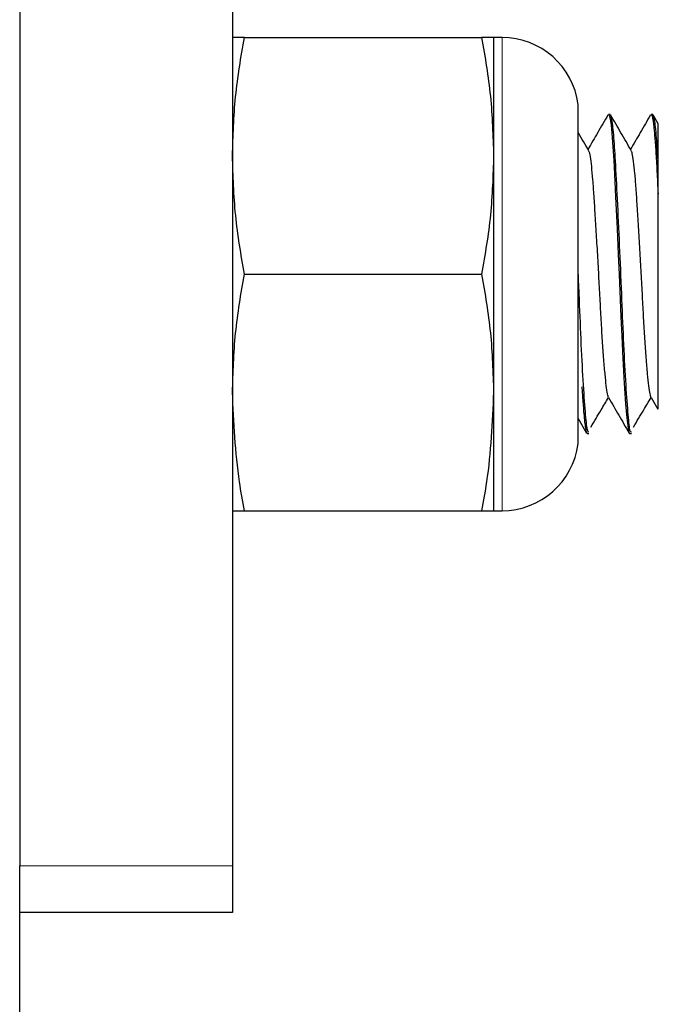
# Model space of a CAD drawing. Units: inches. Extents: x 0.3 to 10.7, y 0.4 to 8.2.
# Drawn here: x 1.5 to 1.5, y 7.3 to 7.3 of the extents above; entities that cross this region are included whole.
import ezdxf

# ---------------------------------------------------------------- set-up
doc = ezdxf.new("R2010")
doc.units = ezdxf.units.IN
doc.header["$MEASUREMENT"] = 0
doc.linetypes.add('PHANTOM', pattern=[0.49999999999999994, 0.25, -0.05, 0.05, -0.05, 0.05, -0.05])

msp = doc.modelspace()

# ---------------------------------------------------------------- linework, layer by layer
at = {"color": 7, "linetype": 'Continuous', "lineweight": 25}
for p, q in [((1.512278673260579, 7.430375040554014), (1.512278673260579, 7.310368255632635)), ((1.520091223009338, 7.430375040554014), (1.520091223009338, 7.310368255632635)), ((1.520527844632114, 7.340781290965322), (1.529239450661565, 7.340781290965322)), ((1.529988762005456, 7.340781290965322), (1.529676218949314, 7.340781290965322)), ((1.529676218949314, 7.340781290965322), (1.529676218949314, 7.336437551144575)), ((1.532781556409524, 7.325906291135922), (1.532781556409524, 7.33828129484549)), ((1.533877290418177, 7.337933405531004), (1.533889903605802, 7.337952508643657)), ((1.533956342838291, 7.337953168636032), (1.533893716895084, 7.337953168636032)), ((1.535518911454031, 7.337953168636032), (1.535457312165631, 7.337953168636032)), ((1.535724682410281, 7.33761385922243), (1.535537684570496, 7.33793655882791)), ((1.529676218949314, 7.336437551144575), (1.529676218949314, 7.327750034836837)), ((1.535716175841883, 7.335029677408452), (1.535716175841883, 7.336237005127966)), ((1.520527844632114, 7.332093792990706), (1.529239450661565, 7.332093792990706)), ((1.529676218949314, 7.327750034836837), (1.529676218949314, 7.323406295016091)), ((1.535461712114803, 7.327557738724925), (1.535705322633927, 7.327137635244664)), ((1.532781556409524, 7.326790625920011), (1.533090432841357, 7.326257333747314)), ((1.533115952546551, 7.32623441734538), (1.53317564519031, 7.32623441734538)), ((1.534676321187706, 7.32623441734538), (1.534738067141078, 7.32623441734538)), ((1.520527844632114, 7.323406295016091), (1.529239450661565, 7.323406295016091)), ((1.529676218949314, 7.323406295016091), (1.529988762005456, 7.323406295016091)), ((1.512278673260579, 7.308656290409402), (1.512278673260579, 7.310368255632635)), ((1.520091223009338, 7.310368255632635), (1.520091223009338, 7.308656290409402)), ((1.512278673260579, 6.746156283457482), (1.512278673260579, 7.308656290409402)), ((1.520091223009338, 7.308656290409402), (1.512278673260579, 7.308656290409402))]:
    msp.add_line(p, q, dxfattribs=at)
at = {"color": 8, "linetype": 'PHANTOM', "lineweight": 18}
for p, q in [((1.529988762005456, 7.340781290965322), (1.529988762005456, 7.323406295016091)), ((1.532779209769966, 7.328980517288866), (1.532779209769966, 7.338320362727508)), ((1.532779209769966, 7.325867223253904), (1.532779209769966, 7.328980517288866)), ((1.512278673260579, 7.310368255632635), (1.520091223009338, 7.310368255632635))]:
    msp.add_line(p, q, dxfattribs=at)
at = {"color": 7, "linetype": 'Continuous', "lineweight": 25, "flags": 128}
msp.add_lwpolyline([(1.533893716895084, 7.337949172015534), (1.53391688996072, 7.33792885891686), (1.533952822878953, 7.337798382090806), (1.533988022472325, 7.337564983120384), (1.534017795461718, 7.337282268052999), (1.534047128456194, 7.336928383807767), (1.534089807963157, 7.336274973022691), (1.534131020820396, 7.335492717059378), (1.534144513997855, 7.335210533652519), (1.534158593835203, 7.334928845239941), (1.534181913565812, 7.334451835750395), (1.534214619854652, 7.33375957708076), (1.53425700603167, 7.332821049589376), (1.534289125660622, 7.332083673107612), (1.534315232025705, 7.331469146873338), (1.534354684903276, 7.330520866161291), (1.534395311100625, 7.329573648770293), (1.53441041759278, 7.329243982578626), (1.534434617313223, 7.328768568070655), (1.534461896998086, 7.328280448709451), (1.534485363393667, 7.327895269825738), (1.534523496286486, 7.327331123009476), (1.534566175793448, 7.326815595631559), (1.534613255249582, 7.326422441839972), (1.534625721772235, 7.326353215973008), (1.534632028366047, 7.326323956311018), (1.534633641680743, 7.326317228055411), (1.53463408167566, 7.326315578074471), (1.53463408167566, 7.326315468075742), (1.53463408167566, 7.326315468075742), (1.53463408167566, 7.32631544974262), (1.53463408167566, 7.32631544974262), (1.53463408167566, 7.32631544974262), (1.53463408167566, 7.326315431409498), (1.53463408167566, 7.326315413076378), (1.53463408167566, 7.326315358077013), (1.534634228340633, 7.326315138079554), (1.534634375005605, 7.326314019759139), (1.534636574980191, 7.326306228182482), (1.534640094939528, 7.326293834992316), (1.534669427934004, 7.326236507321236), (1.534676321187706, 7.3262396239519)], dxfattribs=at)
at = {"color": 7, "linetype": 'Continuous', "lineweight": 25}
for centre, radius, start, end in [((1.529988702124246, 7.337968792726703), 0.002812500000000107, 7.180755781470094, 90), ((1.532469093978369, 7.338281292726703), 0.0003125000000000681, 0, 7.180755781614275), ((1.529988702124246, 7.326218792726704), 0.002812500000000995, 270.0000000000008, 352.8192442185127), ((1.532469093978369, 7.325906292726703), 0.0003125000000000681, 352.8192442183866, 0)]:
    msp.add_arc(centre, radius, start, end, dxfattribs=at)
for points, knots in [([(1.520091223009338, 7.336437551144575), (1.520112726501798, 7.337162781418376), (1.52015588642694, 7.33861840005268), (1.52040356600707, 7.340058626147056), (1.520527844632114, 7.340781290965322)], [0, 0, 0, 0, 0.4982282149388756, 1, 1, 1, 1]), ([(1.520527844632114, 7.340781290965322), (1.520404284311371, 7.340781290965322), (1.520156413270776, 7.340781290965322), (1.52011299690905, 7.340781290965322), (1.520091223009338, 7.340781290965322)], [0, 0, 0, 0, 0.4984863114617827, 1, 1, 1, 1]), ([(1.529239450661565, 7.340781290965322), (1.529363072038578, 7.340063374200245), (1.529611063695981, 7.338623191500862), (1.529654456850926, 7.337167563200998), (1.529676218949314, 7.336437551144575)], [0, 0, 0, 0, 0.498490063368001, 1, 1, 1, 1]), ([(1.529676218949314, 7.340781290965322), (1.529654727308144, 7.340781290965322), (1.529611591020561, 7.340781290965322), (1.529363790432382, 7.340781290965322), (1.529239450661565, 7.340781290965322)], [0, 0, 0, 0, 0.4982264903776714, 1, 1, 1, 1]), ([(1.533877143753205, 7.337940408783435), (1.533751326958781, 7.337723083002398), (1.533507055976508, 7.33730114901298), (1.533262539022875, 7.336879271091285), (1.533143965556276, 7.336674690071792)], [0, 0, 0, 0, 0.5150705714344592, 1, 1, 1, 1]), ([(1.534738067141078, 7.32628499842773), (1.534719208149875, 7.326294453477491), (1.534675567995135, 7.326316332687796), (1.534610878897513, 7.326982538055399), (1.534529083182552, 7.328127448604355), (1.534450208117961, 7.329655003743272), (1.534382610252594, 7.331380195949691), (1.53430521077862, 7.333168558347604), (1.534224940313797, 7.334865105751107), (1.534155577773602, 7.336262810388096), (1.534088585891334, 7.337268079068126), (1.53401930893408, 7.337867237601278), (1.533975832138528, 7.337902608402696), (1.533956342838291, 7.337918464036942)], [0, 0, 0, 0, 0.07297781093085513, 0.1688723923522801, 0.2684741753308166, 0.3671886974898115, 0.4605413604617973, 0.557294460711257, 0.6552471781805999, 0.7498570414630603, 0.8368205728937561, 0.9268517192429782, 1, 1, 1, 1]), ([(1.534730000567597, 7.336634027208199), (1.534604194104686, 7.336850998174706), (1.534352513896211, 7.337285056146129), (1.534101035454794, 7.337719352566597), (1.533975262619728, 7.33793655882791)], [0, 0, 0, 0, 0.4998663330479915, 1, 1, 1, 1]), ([(1.535439125709056, 7.337939583792966), (1.535313254466368, 7.337722218369049), (1.535069098836562, 7.337300589164149), (1.53482476043859, 7.336878980545663), (1.534706387507044, 7.336674726738035)], [0, 0, 0, 0, 0.5155369253108494, 1, 1, 1, 1]), ([(1.535457312165631, 7.337936100499872), (1.535461849570739, 7.337940611561995), (1.535486072274043, 7.337964693634638), (1.535519291143904, 7.337803631472407), (1.535554143590295, 7.337543886051114), (1.535573853156953, 7.33735711090995), (1.535600240178899, 7.33707024442017), (1.535633969080384, 7.336611170647023), (1.535676006917072, 7.335890431937408), (1.535702786402678, 7.335316591247712), (1.535716175841883, 7.335029677408452)], [0, 0, 0, 0, 0.05189324727134347, 0.2770294259113241, 0.3679562719769409, 0.4426995972557805, 0.4984916002813276, 0.665670889473722, 0.8328392350010129, 1, 1, 1, 1]), ([(1.535716175841883, 7.336237005127966), (1.535694781812501, 7.33658167719557), (1.535651238914765, 7.337283182289568), (1.535581638404326, 7.337864230973639), (1.535538326669518, 7.337901677845273), (1.535518911454031, 7.337918464036942)], [0, 0, 0, 0, 0.3476544635673142, 0.7075751128869334, 0.9999999999999999, 0.9999999999999999, 0.9999999999999999, 0.9999999999999999]), ([(1.535716175841883, 7.336237005127966), (1.535716175841883, 7.336575862471236), (1.535716175841883, 7.337101348575472), (1.535716175841883, 7.337475196720745), (1.535716175841883, 7.337626321609476), (1.535716175841883, 7.337613127828577), (1.535716175841883, 7.337608982612098)], [0, 0, 0, 0, 0.4206653513010884, 0.6523506160710204, 0.8907756642240792, 1, 1, 1, 1]), ([(1.533167431951856, 7.336634027208199), (1.533041617165395, 7.33685098367094), (1.53291296513056, 7.337072832717362), (1.532784391919544, 7.337294789557541), (1.532781556409524, 7.337299684518469)], [0, 0, 0, 0, 0.977946338914701, 1, 1, 1, 1]), ([(1.53389899683409, 7.32757818015545), (1.533892617932145, 7.327585940818431), (1.533871231917005, 7.327611959349118), (1.533838581001547, 7.327818027425974), (1.533792202526455, 7.328188159950415), (1.533742941592453, 7.328714888654193), (1.533693099418531, 7.32936412606267), (1.533645203491139, 7.33010260500402), (1.533602172916553, 7.330897678816976), (1.533559069285702, 7.331733109455538), (1.533511205944422, 7.332594271484568), (1.533461269021274, 7.333449758303583), (1.533412346531451, 7.334252930345456), (1.533365617110605, 7.33496546505741), (1.533324408601399, 7.335572897390445), (1.533278691836746, 7.336069186828813), (1.533230088890931, 7.336420578487319), (1.53319189723557, 7.336605193880834), (1.533171670456519, 7.33661630607704), (1.533167578616829, 7.336618554053613)], [0, 0, 0, 0, 0.02620464162421099, 0.08785412714128743, 0.1513907315182468, 0.2163541186968614, 0.2815844859630018, 0.3458925531440716, 0.4081868477394439, 0.4704255120077426, 0.5347002621738649, 0.5999223254756212, 0.6649051420684173, 0.7284855101518883, 0.7901435545125907, 0.8533642796702464, 0.9181801131269388, 0.9834479894340364, 1, 1, 1, 1]), ([(1.535462298774692, 7.327563660323185), (1.535449253409626, 7.327598529296279), (1.535421737374145, 7.327672076942973), (1.535380133330375, 7.327971153128048), (1.535332007308746, 7.328415257371078), (1.535282177400769, 7.329002612784816), (1.53523310121366, 7.329698453213326), (1.535186827879618, 7.330465622682546), (1.535145508818897, 7.33128119458933), (1.535099744819805, 7.332130537563977), (1.535050786170788, 7.33299492797681), (1.535000743158419, 7.333831718328816), (1.534952483776252, 7.334596355162899), (1.534908688394639, 7.335261060547576), (1.53486636606522, 7.33581857548499), (1.534818866902719, 7.336249818058652), (1.534772447899531, 7.336535615373776), (1.534742925641063, 7.336594854416305), (1.534729853902625, 7.336621084024387)], [0, 0, 0, 0, 0.05610483029018205, 0.1183395399919335, 0.1825655483914115, 0.247689388294454, 0.312524055812496, 0.3759137074155943, 0.4374520361670088, 0.5006509965180103, 0.5653971081069483, 0.6305453420982078, 0.6949048506363449, 0.7573690663710557, 0.8192552501441467, 0.8832399230494258, 0.9483014760636332, 1, 1, 1, 1]), ([(1.520527844632114, 7.332093792990706), (1.520404284312856, 7.332811710726392), (1.520156413436121, 7.33425190527781), (1.520112996954921, 7.335707533924026), (1.520091223009338, 7.336437551144575)], [0, 0, 0, 0, 0.4984866350032544, 1, 1, 1, 1]), ([(1.529676218949314, 7.336437551144575), (1.529654727512629, 7.335712313048846), (1.529611591761914, 7.33425667794329), (1.529363790439108, 7.332816456070929), (1.529239450661565, 7.332093792990706)], [0, 0, 0, 0, 0.4982279507827398, 1, 1, 1, 1]), ([(1.535716175841883, 7.327143923505354), (1.535716175841883, 7.327183427729598), (1.535716175841883, 7.327268535795259), (1.535716175841883, 7.328048240909802), (1.535716175841882, 7.329295225517169), (1.535716175841883, 7.330936604015166), (1.535716175841883, 7.33245723384502), (1.535716175841883, 7.333693826110129), (1.535716175841883, 7.334460545061396), (1.535716175841883, 7.334893668835935), (1.535716175841883, 7.335029677408452)], [0, 0, 0, 0, 0.1337835671396875, 0.2882238756578325, 0.4516254375561453, 0.6150128744936785, 0.7805483355517906, 0.8683253550997574, 0.9586518183891689, 1, 1, 1, 1]), ([(1.520091223009338, 7.327750034836837), (1.520112726280769, 7.328475271616758), (1.520155885625468, 7.329930898695316), (1.520403565999758, 7.331371128556833), (1.520527844632114, 7.332093792990706)], [0, 0, 0, 0, 0.4982297942958483, 0.9999999999999999, 0.9999999999999999, 0.9999999999999999, 0.9999999999999999]), ([(1.529239450661565, 7.332093792990706), (1.529363072045745, 7.331375876602519), (1.52961106449808, 7.329935690126204), (1.529654457073488, 7.328480053402031), (1.529676218949314, 7.327750034836837)], [0, 0, 0, 0, 0.4984884943678469, 1, 1, 1, 1]), ([(1.53317564519031, 7.32628499842773), (1.533156727062685, 7.326294455130988), (1.5331129501788, 7.326316338110565), (1.533048305454525, 7.326982503465898), (1.532966592487505, 7.328127582078183), (1.53288734376233, 7.329654520961826), (1.532832373783708, 7.331087907004831), (1.532794384757635, 7.331951632059704), (1.532781556409524, 7.332243299596926)], [0, 0, 0, 0, 0.1436188308518462, 0.3323365296323368, 0.5283498913835948, 0.7226171500954525, 0.906331798246677, 0.9999999999999999, 0.9999999999999999, 0.9999999999999999, 0.9999999999999999]), ([(1.532919421483561, 7.327949847528584), (1.532919616084657, 7.327946478898244), (1.532921599436661, 7.327912146204909), (1.532929179903658, 7.327799501207965), (1.532949461827754, 7.327476256953006), (1.532988818626158, 7.326950135523914), (1.533034215785313, 7.326516532902557), (1.533078636042283, 7.326272754579263), (1.533103255072557, 7.326249796475088), (1.533115952546551, 7.326237955637839)], [0, 0, 0, 0, 0.003113449960396916, 0.03173192423466401, 0.1054975163091898, 0.3189747144475411, 0.620222936869306, 0.8041267536088406, 1, 1, 1, 1]), ([(1.520527844632114, 7.323406295016091), (1.520464308366927, 7.323758052055287), (1.520204690011304, 7.325195382119084), (1.520140046413251, 7.326650800351626), (1.520091223009338, 7.327750034836837)], [0, 0, 0, 0, 0.2447294800663511, 1, 1, 1, 1]), ([(1.529676218949314, 7.327750034836837), (1.529627451163037, 7.326650793277738), (1.52956288093138, 7.325195359526563), (1.529303041789313, 7.323758051300065), (1.529239450661565, 7.323406295016091)], [0, 0, 0, 0, 0.7552673271538605, 1, 1, 1, 1]), ([(1.5338984101742, 7.327559388705865), (1.534024217771492, 7.32734241576767), (1.534275904795035, 7.326908346012112), (1.534527376423896, 7.32647391472395), (1.53465314812207, 7.326256637088695)], [0, 0, 0, 0, 0.4998573049982831, 1, 1, 1, 1]), ([(1.533249564336389, 7.326478467859421), (1.533374891164339, 7.326688349525428), (1.533590148723774, 7.327048835910777), (1.533805608377066, 7.327407934005755), (1.533895623539725, 7.327557958722384)], [0, 0, 0, 0, 0.582218010270907, 1, 1, 1, 1]), ([(1.534811986287158, 7.326478467859421), (1.534937383119234, 7.326688337855998), (1.535152582345358, 7.327048505334732), (1.535367796762383, 7.327407389929083), (1.535457605495576, 7.327557152065036)], [0, 0, 0, 0, 0.5827011292493726, 1, 1, 1, 1]), ([(1.520091223009338, 7.323406295016091), (1.520112726485152, 7.323406295016091), (1.520155886366579, 7.323406295016091), (1.520403566006519, 7.323406295016091), (1.520527844632114, 7.323406295016091)], [0, 0, 0, 0, 0.4982283338856109, 1, 1, 1, 1]), ([(1.529239450661565, 7.323406295016091), (1.529363072047222, 7.323406295016091), (1.529611064663477, 7.323406295016091), (1.529654457119381, 7.323406295016091), (1.529676218949314, 7.323406295016091)], [0, 0, 0, 0, 0.4984881708343827, 1, 1, 1, 1])]:
    msp.add_open_spline(points, degree=3, knots=knots, dxfattribs=at)

doc.saveas('drawing.dxf')
